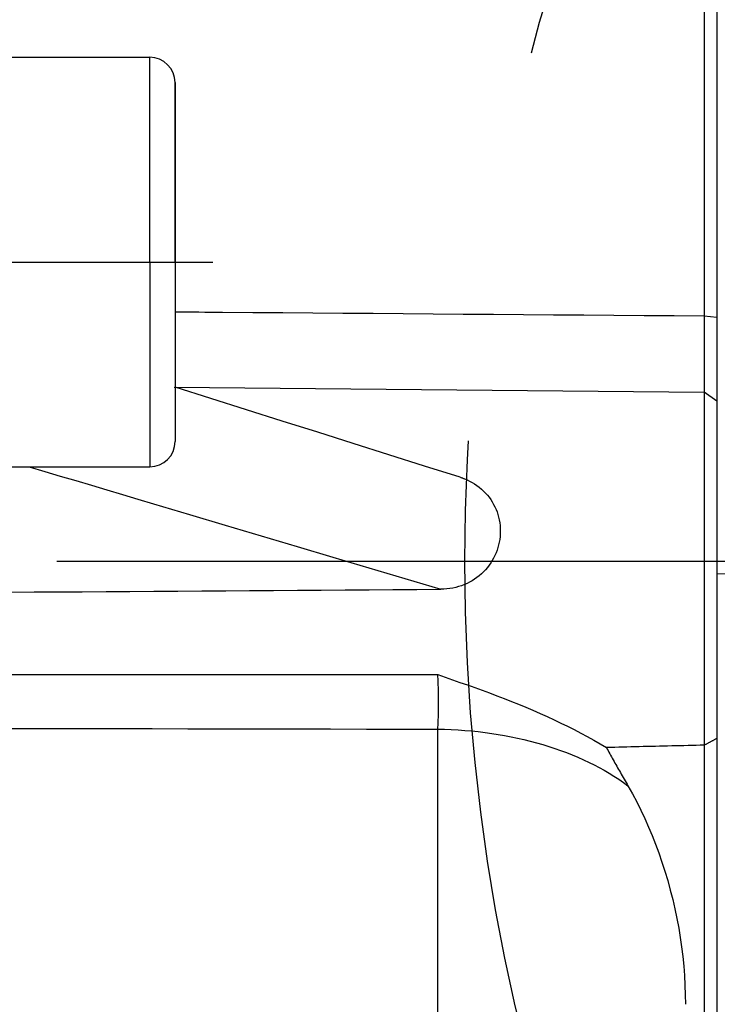
# Model space of a CAD drawing. Units: millimetres. Extents: x -735 to 735, y -520 to 520.
# Drawn here: x -309 to -287, y 190 to 221 of the extents above; entities that cross this region are included whole.
import ezdxf
from ezdxf.enums import TextEntityAlignment as Align

# ---------------------------------------------------------------- set-up
doc = ezdxf.new("R2010")
doc.units = ezdxf.units.MM
doc.header["$LTSCALE"] = 50
doc.linetypes.add('BORDER', pattern=[1.75, 0.5, -0.25, 0.5, -0.25, 0, -0.25])
doc.linetypes.add('DASHDOT', pattern=[1, 0.5, -0.25, 0, -0.25])
doc.layers.get('0').update_dxf_attribs({"linetype": 'CONTINUOUS'})
doc.layers.add('L', color=7, linetype='CONTINUOUS')
doc.layers.add('MASSE', color=7, linetype='CONTINUOUS')
doc.styles.add('TXT8', font='txt8')
doc.dimstyles.new('CAD400-DIM21', dxfattribs={"dimscale": 5, "dimtxt": 3.5, "dimasz": 2, "dimexe": 1.79, "dimexo": 0.01, "dimgap": 0.09, "dimtad": 1, "dimdec": 4, "dimdsep": 46, "dimcen": 0, "dimclrd": 3, "dimclre": 3, "dimclrt": 7, "dimadec": 0, "dimazin": 0, "dimtfac": 1, "dimtdec": 4, "dimtmove": 0, "dimatfit": 3, "dimfxl": 1, "dimtolj": 1, "dimtzin": 0, "dimarcsym": 0})
doc.dimstyles.new('CAD400-DIM8', dxfattribs={"dimscale": 5, "dimtxt": 3.5, "dimasz": 2, "dimexe": 2, "dimexo": 0.1, "dimgap": 0.09, "dimtad": 1, "dimdec": 4, "dimdsep": 46, "dimcen": 0, "dimclrd": 3, "dimclre": 3, "dimclrt": 7, "dimadec": 0, "dimazin": 0, "dimtfac": 1, "dimtdec": 4, "dimtmove": 0, "dimatfit": 3, "dimfxl": 1, "dimtolj": 1, "dimtzin": 0, "dimarcsym": 0})

# ---------------------------------------------------------------- blocks, each defined once
blk = doc.blocks.new('B-12649')
at = {"layer": 'L', "color": 3, "linetype": 'BORDER'}
blk.add_circle((-232.249692, 203.74995), 62.500007, dxfattribs=at)
blk = doc.blocks.new('*D22')
at = {"layer": 'MASSE', "color": 3, "linetype": 'BYBLOCK'}
for p, q in [((-252.249603, -154.626697), (-252.249623, 194.938313)), ((-396.749548, 37.795488), (-396.749538, 0.000023)), ((-396.749543, 10.000023), (-386.749543, 12.200023)), ((-386.749543, 12.200023), (-386.749543, 7.800023)), ((-262.249618, 12.200023), (-252.249618, 10.000023)), ((-262.249618, 7.800023), (-262.249618, 12.200023)), ((-396.749543, 10.000023), (-252.249618, 10.000023)), ((-386.749543, 7.800023), (-396.749543, 10.000023)), ((-252.249618, 10.000023), (-262.249618, 7.800023))]:
    blk.add_line(p, q, dxfattribs=at)
at = {"layer": 'MASSE', "color": 9, "linetype": 'BYBLOCK'}
for p in [(-252.24968, 195.438285), (-396.749605, 38.29546)]:
    blk.add_point(p, dxfattribs=at)
at = {"layer": 'MASSE', "color": 7, "style": 'TXT8', "width": 1.144414}
blk.add_text('144.5', height=17.5, dxfattribs=at).set_placement((-324.49964, 17.7), align=Align.CENTER)
blk = doc.blocks.new('*D33')
at = {"layer": 'MASSE', "color": 3, "linetype": 'BYBLOCK'}
for p, q in [((-396.750018, 365.828513), (-396.750018, 420.864401)), ((-263.549643, 420.864401), (-263.549643, 213.799928)), ((-396.750018, 411.914401), (-386.750018, 414.114401)), ((-386.750018, 414.114401), (-386.750018, 409.714401)), ((-273.549643, 414.114401), (-263.549643, 411.914401)), ((-273.549643, 409.714401), (-273.549643, 414.114401)), ((-396.750018, 411.914401), (-263.549643, 411.914401)), ((-386.750018, 409.714401), (-396.750018, 411.914401)), ((-263.549643, 411.914401), (-273.549643, 409.714401))]:
    blk.add_line(p, q, dxfattribs=at)
at = {"layer": 'MASSE', "color": 9, "linetype": 'BYBLOCK'}
for p in [(-396.75004, 365.77849), (-263.549665, 213.749905)]:
    blk.add_point(p, dxfattribs=at)
at = {"layer": 'MASSE', "color": 7, "style": 'TXT8', "width": 1.144414}
blk.add_text('133.2', height=17.5, dxfattribs=at).set_placement((-330.149853, 419.614379), align=Align.CENTER)
blk = doc.blocks.new('B-12662')
at = {"layer": 'L', "color": 2, "linetype": 'CONTINUOUS'}
for p, q in [((-311.949949, 219.749954), (-304.749949, 219.749954)), ((-303.949949, 216.714056), (-303.949949, 218.949954)), ((-303.949949, 218.949954), (-303.949949, 216.714056)), ((-303.949949, 214.982005), (-303.949949, 216.714056)), ((-303.949949, 216.714056), (-303.949949, 214.982005)), ((-303.949949, 213.249954), (-303.949949, 214.982005)), ((-303.949949, 214.982005), (-303.949949, 213.249954)), ((-303.949949, 213.249954), (-303.949949, 211.517904)), ((-303.949949, 213.249954), (-303.949949, 211.517904)), ((-303.949949, 211.517904), (-303.949949, 209.785853)), ((-303.949949, 211.517904), (-303.949949, 209.785853)), ((-303.949949, 209.785853), (-303.949949, 207.549954)), ((-303.949949, 209.785853), (-303.949949, 207.549954)), ((-311.949949, 206.749954), (-304.749949, 206.749954))]:
    blk.add_line(p, q, dxfattribs=at)
at = {"layer": 'L', "color": 9, "linetype": 'CONTINUOUS'}
for q in [(-304.749949, 219.749954), (-304.749949, 206.749954)]:
    blk.add_line((-304.749949, 213.249954), q, dxfattribs=at)
at = {"layer": 'L', "color": 2, "linetype": 'CONTINUOUS'}
for centre, start, end in [((-304.749949, 218.949954), 0, 90), ((-304.749949, 207.549954), 270, 0)]:
    blk.add_arc(centre, 0.8, start, end, dxfattribs=at)
blk = doc.blocks.new('B-12666')
at = {"color": 2, "linetype": 'CONTINUOUS'}
for p, q in [((-287.149888, 232.621274), (-287.149888, 211.739481)), ((-287.149888, 211.739481), (-287.149888, 211.540846)), ((-287.149888, 211.540847), (-287.149838, 211.502942)), ((-287.149844, 211.313417), (-287.149866, 211.275512)), ((-287.149823, 211.351322), (-287.149844, 211.313417)), ((-287.149838, 211.502942), (-287.149811, 211.465037)), ((-287.149808, 211.389227), (-287.149823, 211.351322)), ((-287.149811, 211.465037), (-287.149803, 211.427132)), ((-287.149803, 211.427132), (-287.149808, 211.389227)), ((-287.149904, 211.16378), (-287.149905, 211.126866)), ((-287.149905, 211.126866), (-287.149904, 211.089953)), ((-287.149897, 211.200694), (-287.149904, 211.16378)), ((-287.149904, 211.089953), (-287.149899, 211.053039)), ((-287.149899, 211.053039), (-287.149894, 211.016126)), ((-287.149885, 211.237607), (-287.149897, 211.200694)), ((-287.149894, 211.016126), (-287.149888, 210.979212)), ((-287.149866, 211.275512), (-287.149885, 211.237607)), ((-287.149888, 210.979212), (-287.149882, 210.942299)), ((-287.149882, 210.942299), (-287.149879, 210.906207)), ((-287.14988, 210.689657), (-287.149881, 210.653565)), ((-287.149878, 210.725749), (-287.14988, 210.689657)), ((-287.149879, 210.906207), (-287.149877, 210.870115)), ((-287.149877, 210.76184), (-287.149878, 210.725749)), ((-287.149877, 210.870115), (-287.149876, 210.834024)), ((-287.149876, 210.797932), (-287.149877, 210.76184)), ((-287.149876, 210.834024), (-287.149876, 210.797932)), ((-287.149881, 210.653565), (-287.149882, 210.618217)), ((-287.149882, 210.618217), (-287.149882, 210.582869)), ((-287.149882, 210.582869), (-287.149882, 210.54752)), ((-287.149882, 210.54752), (-287.149882, 210.512172)), ((-287.149882, 210.512172), (-287.149882, 210.476824)), ((-287.149882, 210.476824), (-287.149881, 210.441475)), ((-287.149881, 210.441475), (-287.149881, 210.406127)), ((-287.149881, 210.406127), (-287.14988, 210.370779)), ((-287.14988, 210.370779), (-287.14988, 210.33646)), ((-287.14988, 210.096224), (-287.149881, 210.06331)), ((-287.149881, 210.06331), (-287.149881, 210.030396)), ((-287.14988, 210.33646), (-287.149879, 210.30214)), ((-287.149879, 210.164862), (-287.14988, 210.130543)), ((-287.14988, 210.130543), (-287.14988, 210.096224)), ((-287.149879, 210.30214), (-287.149879, 210.267821)), ((-287.149879, 210.267821), (-287.149879, 210.233501)), ((-287.149879, 210.233501), (-287.149879, 210.199182)), ((-287.149879, 210.199182), (-287.149879, 210.164862)), ((-287.149882, 209.964567), (-287.149883, 209.931653)), ((-287.149883, 209.931653), (-287.149883, 209.898739)), ((-287.149883, 209.898739), (-287.149882, 209.865825)), ((-287.149881, 210.030396), (-287.149882, 209.997481)), ((-287.149882, 209.997481), (-287.149882, 209.964567)), ((-287.149882, 209.865825), (-287.149881, 209.832911)), ((-287.149881, 209.832911), (-287.149879, 209.801694)), ((-287.149879, 209.801694), (-287.149877, 209.770477)), ((-287.149877, 209.770477), (-287.149876, 209.739259)), ((-287.149907, 209.464899), (-287.149909, 209.435331)), ((-287.149909, 209.435331), (-287.149907, 209.405762)), ((-287.149902, 209.494468), (-287.149907, 209.464899)), ((-287.149896, 209.524036), (-287.149902, 209.494468)), ((-287.149889, 209.553605), (-287.149896, 209.524036)), ((-287.149882, 209.583173), (-287.149889, 209.553605)), ((-287.149878, 209.614391), (-287.149882, 209.583173)), ((-287.149875, 209.645608), (-287.149878, 209.614391)), ((-287.149876, 209.739259), (-287.149875, 209.708042)), ((-287.149875, 209.708042), (-287.149874, 209.676825)), ((-287.149874, 209.676825), (-287.149875, 209.645608)), ((-287.149907, 209.405762), (-287.149899, 209.376194)), ((-287.149899, 209.376194), (-287.149885, 209.346625)), ((-287.149836, 209.150254), (-287.149888, 209.122201)), ((-287.149888, 209.122201), (-287.149888, 208.832062)), ((-287.149885, 209.346625), (-287.149864, 209.318572)), ((-287.149864, 209.318572), (-287.149841, 209.290519)), ((-287.149841, 209.290519), (-287.14982, 209.262466)), ((-287.149808, 209.178307), (-287.149836, 209.150254)), ((-287.14982, 209.262466), (-287.149804, 209.234413)), ((-287.149799, 209.20636), (-287.149808, 209.178307)), ((-287.149804, 209.234413), (-287.149799, 209.20636)), ((-287.149888, 208.832062), (-287.149888, 207.749812)), ((-287.149888, 207.749812), (-287.149888, 207.079469)), ((-287.149888, 207.079469), (-287.149888, 204.664383)), ((-294.894943, 206.415954), (-294.878599, 206.410725)), ((-294.878599, 206.410725), (-294.8623, 206.405355)), ((-294.8623, 206.405355), (-294.846048, 206.399845)), ((-294.846048, 206.399845), (-294.829844, 206.394195)), ((-294.829844, 206.394195), (-294.813689, 206.388403)), ((-294.813689, 206.388403), (-294.797585, 206.38247)), ((-294.797585, 206.38247), (-294.781534, 206.376396)), ((-294.781534, 206.376396), (-294.765535, 206.370179)), ((-294.765535, 206.370179), (-294.68164, 206.334844)), ((-294.68164, 206.334844), (-294.599513, 206.295574)), ((-294.599513, 206.295574), (-294.519376, 206.252432)), ((-294.519376, 206.252432), (-294.441452, 206.205482)), ((-294.441452, 206.205482), (-294.365962, 206.154787)), ((-294.365962, 206.154787), (-294.293127, 206.100411)), ((-294.293127, 206.100411), (-294.223169, 206.042417)), ((-294.223169, 206.042417), (-294.15631, 205.980867)), ((-294.15631, 205.980867), (-294.094205, 205.917409)), ((-294.094205, 205.917409), (-294.035402, 205.85082)), ((-294.035402, 205.85082), (-293.980039, 205.781302)), ((-293.980039, 205.781302), (-293.928249, 205.709054)), ((-293.928249, 205.709054), (-293.88017, 205.634277)), ((-293.88017, 205.634277), (-293.835937, 205.557171)), ((-293.835937, 205.557171), (-293.795685, 205.477937)), ((-293.795685, 205.477937), (-293.75955, 205.396775)), ((-293.75955, 205.396775), (-293.727953, 205.314745)), ((-293.727953, 205.314745), (-293.700533, 205.231236)), ((-293.700533, 205.231236), (-293.6773, 205.146462)), ((-293.6773, 205.146462), (-293.658265, 205.060638)), ((-293.658265, 205.060638), (-293.643438, 204.973977)), ((-293.643438, 204.973977), (-293.632831, 204.886692)), ((-293.632831, 204.886692), (-293.626452, 204.798999)), ((-293.626452, 204.798999), (-293.624313, 204.711111)), ((-293.643606, 204.445624), (-293.658525, 204.358094)), ((-293.632904, 204.533769), (-293.643606, 204.445624)), ((-293.62646, 204.622331), (-293.632904, 204.533769)), ((-293.624313, 204.711111), (-293.62646, 204.622331)), ((-287.149888, 204.664383), (-287.149888, 203.749812)), ((-293.700848, 204.185672), (-293.728172, 204.101178)), ((-293.677619, 204.271377), (-293.700848, 204.185672)), ((-293.658525, 204.358094), (-293.677619, 204.271377)), ((-293.835959, 203.853602), (-293.880149, 203.774361)), ((-293.79572, 203.934911), (-293.835959, 203.853602)), ((-293.75955, 204.018093), (-293.79572, 203.934911)), ((-293.728172, 204.101178), (-293.75955, 204.018093)), ((-294.035269, 203.551019), (-294.094105, 203.48202)), ((-293.979921, 203.622874), (-294.035269, 203.551019)), ((-293.928175, 203.697387), (-293.979921, 203.622874)), ((-293.880149, 203.774361), (-293.928175, 203.697387)), ((-287.149888, 203.749812), (-287.149888, 199.808945)), ((-294.440496, 203.182508), (-294.518429, 203.133302)), ((-294.365116, 203.235495), (-294.440496, 203.182508)), ((-294.292491, 203.292156), (-294.365116, 203.235495)), ((-294.222822, 203.352384), (-294.292491, 203.292156)), ((-294.15631, 203.416071), (-294.222822, 203.352384)), ((-294.094105, 203.48202), (-294.15631, 203.416071)), ((-295.325933, 202.870986), (-295.421881, 202.86369)), ((-295.230256, 202.882749), (-295.325933, 202.870986)), ((-295.135125, 202.899005), (-295.230256, 202.882749)), ((-295.040813, 202.919779), (-295.135125, 202.899005)), ((-294.947594, 202.945094), (-295.040813, 202.919779)), ((-294.855744, 202.974975), (-294.947594, 202.945094)), ((-294.765535, 203.009448), (-294.855744, 202.974975)), ((-294.68115, 203.046665), (-294.765535, 203.009448)), ((-294.598714, 203.087985), (-294.68115, 203.046665)), ((-294.518429, 203.133302), (-294.598714, 203.087985)), ((-309.18252, 202.769673), (-308.421282, 202.774753)), ((-308.421282, 202.774753), (-307.660044, 202.779833)), ((-307.660044, 202.779833), (-306.900372, 202.784903)), ((-306.900372, 202.784903), (-306.1407, 202.789972)), ((-306.1407, 202.789972), (-305.381028, 202.795041)), ((-305.381028, 202.795041), (-304.621356, 202.80011)), ((-304.621356, 202.80011), (-303.861684, 202.805179)), ((-303.861684, 202.805179), (-303.102013, 202.810247)), ((-303.102013, 202.810247), (-302.342341, 202.815316)), ((-302.342341, 202.815316), (-301.582669, 202.820384)), ((-301.582669, 202.820384), (-300.824564, 202.825441)), ((-300.824564, 202.825441), (-300.066458, 202.830498)), ((-300.066458, 202.830498), (-299.308353, 202.835555)), ((-299.308353, 202.835555), (-298.550247, 202.840612)), ((-298.550247, 202.840612), (-297.792142, 202.845669)), ((-297.792142, 202.845669), (-297.034036, 202.850725)), ((-297.034036, 202.850725), (-296.275931, 202.855781)), ((-296.275931, 202.855781), (-295.517825, 202.860837)), ((-295.421881, 202.86369), (-295.517825, 202.860837)), ((-295.610321, 200.154224), (-295.375345, 200.071702)), ((-295.375345, 200.071702), (-295.14028, 199.989172)), ((-295.14028, 199.989172), (-294.90529, 199.906427)), ((-294.90529, 199.906427), (-294.670464, 199.823221)), ((-294.670464, 199.823221), (-294.435893, 199.739309)), ((-287.149888, 199.808945), (-287.149888, 199.749812)), ((-287.149888, 199.749812), (-287.149888, 198.125956)), ((-294.435893, 199.739309), (-294.201664, 199.654443)), ((-294.201664, 199.654443), (-293.967868, 199.568379)), ((-293.967868, 199.568379), (-293.734594, 199.48087)), ((-293.734594, 199.48087), (-293.503832, 199.392426)), ((-293.503832, 199.392426), (-293.273752, 199.302187)), ((-293.273752, 199.302187), (-293.044432, 199.21002)), ((-293.044432, 199.21002), (-292.815953, 199.115792)), ((-292.815953, 199.115792), (-292.588394, 199.019372)), ((-292.588394, 199.019372), (-292.361835, 198.920628)), ((-292.361835, 198.920628), (-292.136356, 198.819426)), ((-292.136356, 198.819426), (-291.912037, 198.715635)), ((-291.912037, 198.715635), (-291.700194, 198.614586)), ((-291.700194, 198.614586), (-291.489527, 198.511066)), ((-291.489527, 198.511066), (-291.280097, 198.405054)), ((-291.280097, 198.405054), (-291.071963, 198.296534)), ((-291.071963, 198.296534), (-290.865183, 198.185487)), ((-290.865183, 198.185487), (-290.659819, 198.071894)), ((-290.659819, 198.071894), (-290.455928, 197.955738)), ((-290.455928, 197.955738), (-290.253572, 197.836999)), ((-287.149949, 197.911647), (-287.149949, 196.180904)), ((-287.149888, 198.125956), (-287.149888, 197.911595)), ((-287.133104, 197.920489), (-287.149888, 197.911595)), ((-287.116325, 197.929389), (-287.133104, 197.920489)), ((-287.099549, 197.938296), (-287.116325, 197.929389)), ((-287.082776, 197.947209), (-287.099549, 197.938296)), ((-287.066006, 197.956128), (-287.082776, 197.947209)), ((-287.049239, 197.965053), (-287.066006, 197.956128)), ((-287.032475, 197.973983), (-287.049239, 197.965053)), ((-287.015714, 197.982917), (-287.032475, 197.973983)), ((-286.999037, 197.991813), (-287.015714, 197.982917)), ((-286.982363, 198.000714), (-286.999037, 197.991813)), ((-286.965694, 198.009621), (-286.982363, 198.000714)), ((-286.949028, 198.018537), (-286.965694, 198.009621)), ((-286.932367, 198.027461), (-286.949028, 198.018537)), ((-286.915711, 198.036395), (-286.932367, 198.027461)), ((-286.899061, 198.04534), (-286.915711, 198.036395)), ((-286.882417, 198.054296), (-286.899061, 198.04534)), ((-286.865846, 198.06323), (-286.882417, 198.054296)), ((-286.84928, 198.072175), (-286.865846, 198.06323)), ((-286.832719, 198.081128), (-286.84928, 198.072175)), ((-286.816162, 198.090088), (-286.832719, 198.081128)), ((-286.799608, 198.099053), (-286.816162, 198.090088)), ((-286.783055, 198.108021), (-286.799608, 198.099053)), ((-286.766502, 198.116989), (-286.783055, 198.108021)), ((-286.749949, 198.125956), (-286.766502, 198.116989)), ((-290.253572, 197.836999), (-290.227989, 197.787815)), ((-290.227989, 197.787815), (-290.202166, 197.738757)), ((-290.202166, 197.738757), (-290.176119, 197.689816)), ((-290.176119, 197.689816), (-290.149866, 197.640984)), ((-290.149866, 197.640984), (-290.123422, 197.592255)), ((-290.123422, 197.592255), (-290.096806, 197.543618)), ((-290.096806, 197.543618), (-290.070033, 197.495068)), ((-290.070033, 197.495068), (-290.043121, 197.446595)), ((-290.043121, 197.446595), (-290.014855, 197.395993)), ((-290.014855, 197.395993), (-289.986467, 197.34546)), ((-289.986467, 197.34546), (-289.957973, 197.294988)), ((-289.957973, 197.294988), (-289.929384, 197.244569)), ((-289.929384, 197.244569), (-289.900716, 197.194196)), ((-289.900716, 197.194196), (-289.87198, 197.143862)), ((-289.87198, 197.143862), (-289.84319, 197.093558)), ((-289.84319, 197.093558), (-289.81436, 197.043277)), ((-289.81436, 197.043277), (-289.78423, 196.990798)), ((-289.78423, 196.990798), (-289.754082, 196.93833)), ((-289.754082, 196.93833), (-289.723924, 196.885867)), ((-289.723924, 196.885867), (-289.693769, 196.833403)), ((-289.693769, 196.833403), (-289.663627, 196.780932)), ((-289.663627, 196.780932), (-289.633507, 196.728447)), ((-289.633507, 196.728447), (-289.603421, 196.675943)), ((-289.603421, 196.675943), (-289.573379, 196.623414)), ((-289.573379, 196.623414), (-289.431033, 196.367463)), ((-289.431033, 196.367463), (-289.294504, 196.108223)), ((-289.294504, 196.108223), (-289.163774, 195.845884)), ((-287.149949, 196.180904), (-287.149949, 195.760429)), ((-289.163774, 195.845884), (-289.038821, 195.580636)), ((-287.149949, 195.760429), (-287.149949, 174.04459)), ((-289.038821, 195.580636), (-288.919628, 195.312669)), ((-288.919628, 195.312669), (-288.806174, 195.042172)), ((-288.806174, 195.042172), (-288.698441, 194.769335)), ((-288.698441, 194.769335), (-288.596407, 194.494349)), ((-288.596407, 194.494349), (-288.494949, 194.202169)), ((-288.494949, 194.202169), (-288.399831, 193.907929)), ((-288.399831, 193.907929), (-288.311073, 193.611751)), ((-288.311073, 193.611751), (-288.228694, 193.313756)), ((-288.228694, 193.313756), (-288.152714, 193.014066)), ((-288.152714, 193.014066), (-288.083154, 192.712801)), ((-288.083154, 192.712801), (-288.020032, 192.410083)), ((-288.020032, 192.410083), (-287.963368, 192.106032)), ((-287.963368, 192.106032), (-287.913963, 191.805792)), ((-287.913963, 191.805792), (-287.870901, 191.504545)), ((-287.870901, 191.504545), (-287.834257, 191.202456)), ((-287.834257, 191.202456), (-287.804107, 190.899689)), ((-287.804107, 190.899689), (-287.780526, 190.596409)), ((-287.780526, 190.596409), (-287.763589, 190.292781)), ((-287.763589, 190.292781), (-287.753371, 189.988969)), ((-287.753371, 189.988969), (-287.749949, 189.685138))]:
    blk.add_line(p, q, dxfattribs=at)
at = {"color": 9, "linetype": 'CONTINUOUS'}
for p, q in [((-303.948778, 211.670473), (-303.76003, 211.669023)), ((-303.76003, 211.669023), (-303.571282, 211.667573)), ((-303.571282, 211.667573), (-303.382535, 211.666123)), ((-303.382535, 211.666123), (-303.193787, 211.664672)), ((-303.193787, 211.664672), (-303.005039, 211.663222)), ((-303.005039, 211.663222), (-302.816291, 211.661771)), ((-302.816291, 211.661771), (-302.627543, 211.66032)), ((-302.627543, 211.66032), (-302.438795, 211.658869)), ((-302.438795, 211.658869), (-301.484108, 211.651528)), ((-301.484108, 211.651528), (-300.52942, 211.644184)), ((-300.52942, 211.644184), (-299.574733, 211.636835)), ((-299.574733, 211.636835), (-298.620045, 211.629483)), ((-298.620045, 211.629483), (-297.665358, 211.622126)), ((-297.665358, 211.622126), (-296.710671, 211.614766)), ((-296.710671, 211.614766), (-295.755983, 211.607403)), ((-295.755983, 211.607403), (-294.801296, 211.600035)), ((-294.801296, 211.600035), (-293.84487, 211.59265)), ((-293.84487, 211.59265), (-292.888444, 211.585261)), ((-292.888444, 211.585261), (-291.932018, 211.577869)), ((-291.932018, 211.577869), (-290.975592, 211.570472)), ((-290.975592, 211.570472), (-290.019166, 211.563071)), ((-290.019166, 211.563071), (-289.06274, 211.555667)), ((-289.06274, 211.555667), (-288.106314, 211.548259)), ((-288.106314, 211.548259), (-287.149888, 211.540846)), ((-287.149888, 211.540846), (-286.749949, 211.49683)), ((-303.979333, 209.282518), (-287.149888, 209.122201)), ((-286.749949, 208.832062), (-287.149888, 209.122201)), ((-308.578936, 206.749954), (-308.085805, 206.603118)), ((-308.085805, 206.603118), (-307.592674, 206.456282)), ((-307.592674, 206.456282), (-307.099543, 206.309446)), ((-307.099543, 206.309446), (-306.606412, 206.162609)), ((-306.606412, 206.162609), (-306.11328, 206.015773)), ((-306.11328, 206.015773), (-305.620149, 205.868937)), ((-305.620149, 205.868937), (-305.127018, 205.722101)), ((-305.127018, 205.722101), (-304.633887, 205.575264)), ((-304.633887, 205.575264), (-303.494379, 205.235961)), ((-303.494379, 205.235961), (-302.354871, 204.896658)), ((-302.354871, 204.896658), (-301.215364, 204.557354)), ((-301.215364, 204.557354), (-300.075856, 204.218051)), ((-300.075856, 204.218051), (-298.936348, 203.878748)), ((-298.936348, 203.878748), (-297.796841, 203.539444)), ((-297.796841, 203.539444), (-296.657333, 203.200141)), ((-296.657333, 203.200141), (-295.517825, 202.860837)), ((-309.214304, 200.157294), (-308.080393, 200.15693)), ((-308.080393, 200.15693), (-306.946482, 200.156585)), ((-306.946482, 200.156585), (-305.812571, 200.156261)), ((-305.812571, 200.156261), (-304.67866, 200.155957)), ((-304.67866, 200.155957), (-303.545127, 200.155673)), ((-303.545127, 200.155673), (-302.411594, 200.15541)), ((-302.411594, 200.15541), (-301.278061, 200.155167)), ((-301.278061, 200.155167), (-300.144528, 200.154945)), ((-300.144528, 200.154945), (-299.010995, 200.154743)), ((-299.010995, 200.154743), (-297.877461, 200.154562)), ((-297.877461, 200.154562), (-296.743928, 200.154402)), ((-296.743928, 200.154402), (-295.610395, 200.154263)), ((-295.607633, 200.111089), (-295.610321, 200.154224)), ((-295.605116, 200.067944), (-295.607633, 200.111089)), ((-295.602764, 200.024789), (-295.605116, 200.067944)), ((-295.60057, 199.981624), (-295.602764, 200.024789)), ((-295.598529, 199.938452), (-295.60057, 199.981624)), ((-295.596634, 199.895273), (-295.598529, 199.938452)), ((-295.594879, 199.852088), (-295.596634, 199.895273)), ((-295.593258, 199.808898), (-295.594879, 199.852088)), ((-295.591698, 199.763663), (-295.593258, 199.808898)), ((-295.590277, 199.718424), (-295.591698, 199.763663)), ((-295.588994, 199.673181), (-295.590277, 199.718424)), ((-295.587849, 199.627934), (-295.588994, 199.673181)), ((-295.586839, 199.582684), (-295.587849, 199.627934)), ((-295.585964, 199.537432), (-295.586839, 199.582684)), ((-295.585224, 199.492177), (-295.585964, 199.537432)), ((-295.584616, 199.44692), (-295.585224, 199.492177)), ((-295.584139, 199.401404), (-295.584616, 199.44692)), ((-295.58463, 199.082781), (-295.584142, 199.128297)), ((-295.584142, 199.128297), (-295.583794, 199.173814)), ((-295.583796, 199.355887), (-295.584139, 199.401404)), ((-295.583589, 199.310369), (-295.583796, 199.355887)), ((-295.583794, 199.173814), (-295.583587, 199.219332)), ((-295.583519, 199.26485), (-295.583589, 199.310369)), ((-295.583587, 199.219332), (-295.583519, 199.26485)), ((-295.591705, 198.778981), (-295.590269, 198.822371)), ((-295.590269, 198.822371), (-295.588979, 198.865765)), ((-295.588979, 198.865765), (-295.587833, 198.909162)), ((-295.587833, 198.909162), (-295.586828, 198.952563)), ((-295.586828, 198.952563), (-295.585961, 198.995967)), ((-295.585961, 198.995967), (-295.585229, 199.039373)), ((-295.585229, 199.039373), (-295.58463, 199.082781)), ((-295.607585, 198.459091), (-295.605028, 198.498561)), ((-295.605028, 198.498561), (-295.60266, 198.538044)), ((-295.60266, 198.538044), (-295.600471, 198.577538)), ((-295.600471, 198.577538), (-295.59845, 198.617041)), ((-295.59845, 198.617041), (-295.596587, 198.656553)), ((-295.596587, 198.656553), (-295.59487, 198.696072)), ((-295.59487, 198.696072), (-295.593291, 198.735596)), ((-295.593291, 198.735596), (-295.591705, 198.778981)), ((-309.2143, 198.44576), (-308.080387, 198.443491)), ((-308.080387, 198.443491), (-306.946475, 198.441237)), ((-306.946475, 198.441237), (-305.812563, 198.438998)), ((-305.812563, 198.438998), (-304.67865, 198.436778)), ((-304.67865, 198.436778), (-303.545111, 198.434576)), ((-303.545111, 198.434576), (-302.411572, 198.432393)), ((-302.411572, 198.432393), (-301.278032, 198.430228)), ((-301.278032, 198.430228), (-300.144493, 198.428079)), ((-300.144493, 198.428079), (-299.010953, 198.425947)), ((-299.010953, 198.425947), (-297.877414, 198.42383)), ((-297.877414, 198.42383), (-296.743874, 198.421728)), ((-296.743874, 198.421728), (-295.610335, 198.41964)), ((-295.610341, 198.419634), (-295.607585, 198.459091)), ((-295.610329, 183.814179), (-295.610335, 198.41964)), ((-295.610335, 198.41964), (-295.395654, 198.41556)), ((-295.395654, 198.41556), (-295.181012, 198.407925)), ((-295.181012, 198.407925), (-294.966481, 198.396719)), ((-294.966481, 198.396719), (-294.752132, 198.381922)), ((-294.752132, 198.381922), (-294.538038, 198.363515)), ((-294.538038, 198.363515), (-294.324269, 198.341482)), ((-294.324269, 198.341482), (-294.110898, 198.315804)), ((-294.110898, 198.315804), (-293.897997, 198.286461)), ((-293.897997, 198.286461), (-293.692153, 198.254502)), ((-293.692153, 198.254502), (-293.486895, 198.219036)), ((-293.486895, 198.219036), (-293.282296, 198.180019)), ((-293.282296, 198.180019), (-293.078433, 198.137404)), ((-293.078433, 198.137404), (-292.875381, 198.091144)), ((-292.875381, 198.091144), (-292.673217, 198.041194)), ((-292.673217, 198.041194), (-292.472017, 197.987506)), ((-292.472017, 197.987506), (-292.271855, 197.930034)), ((-292.271855, 197.930034), (-292.084256, 197.872364)), ((-292.084256, 197.872364), (-291.897751, 197.811216)), ((-291.897751, 197.811216), (-291.712447, 197.746512)), ((-291.712447, 197.746512), (-291.528447, 197.678174)), ((-291.528447, 197.678174), (-291.345858, 197.606127)), ((-291.345858, 197.606127), (-291.164783, 197.530291)), ((-291.164783, 197.530291), (-290.985328, 197.450591)), ((-290.985328, 197.450591), (-290.807598, 197.366948)), ((-290.807598, 197.366948), (-290.645986, 197.286584)), ((-290.645986, 197.286584), (-290.486101, 197.202762)), ((-290.486101, 197.202762), (-290.328128, 197.115413)), ((-290.328128, 197.115413), (-290.172251, 197.024471)), ((-290.172251, 197.024471), (-290.018654, 196.929868)), ((-290.018654, 196.929868), (-289.86752, 196.831535)), ((-289.86752, 196.831535), (-289.719034, 196.729407)), ((-289.719034, 196.729407), (-289.573379, 196.623414))]:
    blk.add_line(p, q, dxfattribs=at)
blk = doc.blocks.new('B-12668')
at = {"layer": 'L', "color": 2, "linetype": 'CONTINUOUS'}
for p, q in [((-288.959579, 197.868071), (-289.088897, 197.864962)), ((-288.830261, 197.87118), (-288.959579, 197.868071)), ((-288.700943, 197.87429), (-288.830261, 197.87118)), ((-288.571626, 197.877401), (-288.700943, 197.87429)), ((-288.442308, 197.880512), (-288.571626, 197.877401)), ((-288.31299, 197.883624), (-288.442308, 197.880512)), ((-288.183673, 197.886737), (-288.31299, 197.883624)), ((-288.054457, 197.889848), (-288.183673, 197.886737)), ((-287.925242, 197.89296), (-288.054457, 197.889848)), ((-287.796026, 197.896073), (-287.925242, 197.89296)), ((-287.666811, 197.899186), (-287.796026, 197.896073)), ((-287.537595, 197.9023), (-287.666811, 197.899186)), ((-287.40838, 197.905415), (-287.537595, 197.9023)), ((-287.279164, 197.908531), (-287.40838, 197.905415)), ((-287.149949, 197.911647), (-287.279164, 197.908531)), ((-290.124152, 197.840103), (-290.253572, 197.836999)), ((-289.994732, 197.843208), (-290.124152, 197.840103)), ((-289.865313, 197.846314), (-289.994732, 197.843208)), ((-289.735893, 197.849421), (-289.865313, 197.846314)), ((-289.606473, 197.852528), (-289.735893, 197.849421)), ((-289.477054, 197.855636), (-289.606473, 197.852528)), ((-289.347634, 197.858745), (-289.477054, 197.855636)), ((-289.218214, 197.861854), (-289.347634, 197.858745)), ((-289.088897, 197.864962), (-289.218214, 197.861854))]:
    blk.add_line(p, q, dxfattribs=at)
blk = doc.blocks.new('B-12670')
at = {"color": 2, "linetype": 'CONTINUOUS'}
for p, q in [((-286.749949, 232.621274), (-286.749949, 211.739481)), ((-286.749949, 211.739481), (-286.749949, 211.49683)), ((-286.749949, 211.49683), (-286.749949, 211.162702)), ((-286.749949, 211.162702), (-286.749949, 210.519133)), ((-286.749949, 210.519133), (-286.749949, 210.207723)), ((-286.749949, 210.207723), (-286.749949, 209.07921)), ((-302.818071, 208.916084), (-303.949949, 209.273246)), ((-301.686193, 208.558922), (-302.818071, 208.916084)), ((-286.749949, 209.07921), (-286.749949, 208.832062)), ((-286.749949, 208.832062), (-286.749949, 206.870564)), ((-300.554315, 208.20176), (-301.686193, 208.558922)), ((-299.422437, 207.844598), (-300.554315, 208.20176)), ((-298.29056, 207.487436), (-299.422437, 207.844598)), ((-297.158682, 207.130274), (-298.29056, 207.487436)), ((-296.026804, 206.773113), (-297.158682, 207.130274)), ((-294.894926, 206.415951), (-296.026804, 206.773113)), ((-286.749949, 206.870564), (-286.749949, 204.550667)), ((-286.749949, 204.550667), (-286.749949, 203.749812)), ((-286.749949, 203.749812), (-286.749949, 199.911988)), ((-284.749949, 203.313578), (-286.749949, 203.348488)), ((-286.749949, 199.911988), (-286.749949, 199.749812)), ((-286.749949, 199.749812), (-286.749949, 198.125956)), ((-286.749949, 198.125956), (-286.749949, 197.911647)), ((-286.749949, 197.911647), (-286.749949, 196.180904)), ((-286.749949, 196.180904), (-286.749949, 195.760429)), ((-286.749949, 195.760429), (-286.749949, 174.04459))]:
    blk.add_line(p, q, dxfattribs=at)
blk = doc.blocks.new('B-12671')
at = {"layer": 'L', "color": 4, "linetype": 'DASHDOT'}
for p, q in [((-323.749949, 213.249954), (-302.749949, 213.249954)), ((-407.903572, 203.749954), (-230.252228, 203.749954))]:
    blk.add_line(p, q, dxfattribs=at)

msp = doc.modelspace()

# ---------------------------------------------------------------- block references
for name in ['B-12670', 'B-12666']:
    msp.add_blockref(name, (0, 0))
at = {"layer": 'L'}
for name in ['B-12671', 'B-12662', 'B-12649', 'B-12668']:
    msp.add_blockref(name, (0, 0), dxfattribs=at)

# ---------------------------------------------------------------- dimensions: what is measured, and where the dimension line sits
at = {"layer": 'MASSE', "color": 3}
for base, p1, p2, dimstyle, picture, middle in [((-396.750018, 411.914401), (-396.75004, 365.77849), (-263.549665, 213.749905), 'CAD400-DIM21', '*D33', (-330.149853, 428.364379)), ((-396.749543, 10.000023), (-396.749605, 38.29546), (-252.24968, 195.438285), 'CAD400-DIM8', '*D22', (-324.49964, 26.45))]:
    dim = msp.add_linear_dim(base=base, p1=p1, p2=p2, dimstyle=dimstyle, dxfattribs=at)
    dim.commit()
    dim.dimension.update_dxf_attribs({"geometry": picture, "text_midpoint": middle, "dimtype": 128})

doc.saveas('drawing.dxf')
